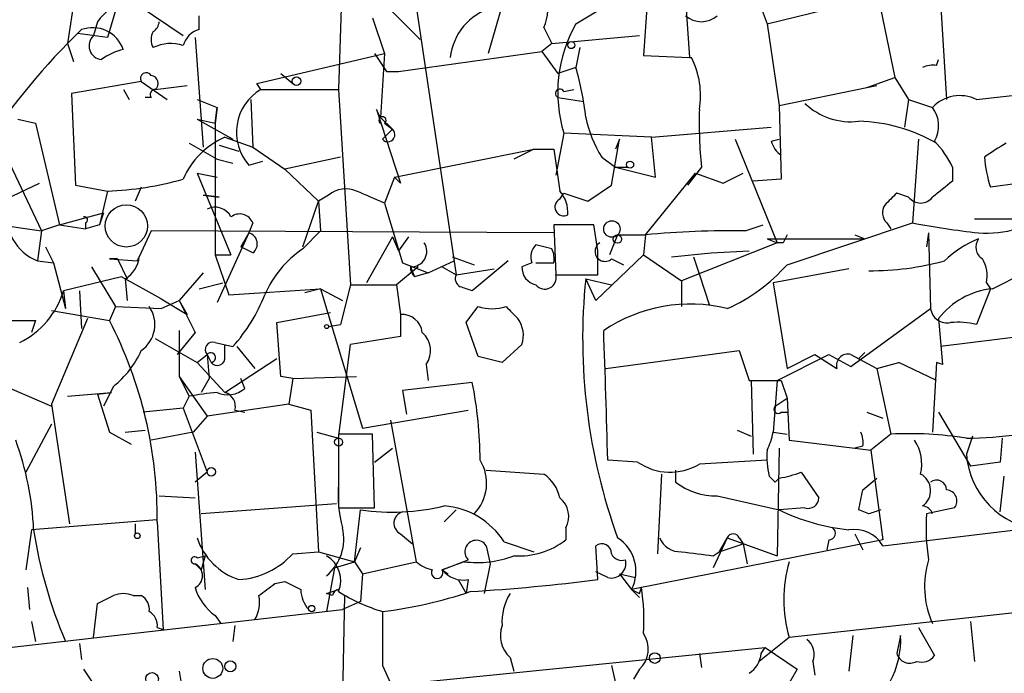
# Model space of a CAD drawing. Extents: x 0 to 78160, y -225297 to 205048.
# Drawn here: x 800 to 842, y 204661 to 204688 of the extents above; entities that cross this region are included whole.
import ezdxf

# ---------------------------------------------------------------- set-up
doc = ezdxf.new("R2010")
doc.units = 0
doc.header["$MEASUREMENT"] = 0
doc.layers.add('MAIN', color=5, linetype='CONTINUOUS')

msp = doc.modelspace()

# ---------------------------------------------------------------- linework, layer by layer
at = {"layer": 'MAIN'}
for p, q in [((813.562, 204695.9041), (813.2233, 204685.4054)), ((816.1867, 204691.1628), (818.2187, 204677.5314)), ((823.2987, 204688.1994), (825.8387, 204689.7234)), ((802.0473, 204689.6388), (801.7087, 204687.3528)), ((820.2507, 204689.3001), (819.5733, 204686.9294)), ((826.3467, 204689.3001), (826.1773, 204686.8448)), ((803.8253, 204689.0461), (803.402, 204687.6068)), ((804.7567, 204688.9614), (806.6193, 204687.6914)), ((827.9553, 204689.2154), (828.1247, 204686.7601)), ((831.1727, 204688.8768), (831.4267, 204688.1994)), ((831.4267, 204688.1994), (834.5593, 204688.9614)), ((838.7927, 204689.1308), (839.0467, 204684.9821)), ((807.2967, 204687.9454), (807.2967, 204688.5381)), ((814.6627, 204688.4534), (815.1707, 204686.9294)), ((815.4247, 204688.7921), (816.6947, 204687.5221)), ((836.2527, 204688.7921), (836.8453, 204685.9134)), ((802.9787, 204688.2841), (802.8093, 204687.6914)), ((821.944, 204688.0301), (822.2827, 204687.3528)), ((831.4267, 204688.1994), (831.9347, 204684.7281)), ((803.402, 204687.6068), (802.132, 204687.7761)), ((807.1273, 204687.6068), (807.466, 204682.9501)), ((822.2827, 204687.3528), (826.008, 204687.6914)), ((801.7087, 204687.3528), (801.9627, 204686.5908)), ((822.2827, 204687.3528), (821.8593, 204687.0141)), ((823.468, 204687.1834), (823.2987, 204686.3368)), ((809.752, 204685.6594), (815.1707, 204686.9294)), ((814.7473, 204686.9294), (815.2553, 204686.1674)), ((815.1707, 204686.9294), (815.0013, 204684.2201)), ((815.7633, 204686.1674), (821.8593, 204687.0141)), ((821.8593, 204687.0141), (822.5367, 204686.0828)), ((826.1773, 204686.8448), (828.1247, 204686.7601)), ((828.1247, 204686.7601), (828.2093, 204686.7601)), ((823.2987, 204686.3368), (822.5367, 204686.0828)), ((838.6233, 204686.4214), (838.708, 204686.6754)), ((810.768, 204686.0828), (811.276, 204685.6594)), ((810.768, 204686.0828), (811.276, 204685.6594)), ((815.2553, 204686.1674), (815.7633, 204686.1674)), ((835.66, 204685.4901), (836.8453, 204685.9134)), ((836.8453, 204685.9134), (837.438, 204684.9821)), ((804.8413, 204685.7441), (801.878, 204685.2361)), ((804.8413, 204685.7441), (805.942, 204684.9821)), ((805.434, 204685.4054), (806.7887, 204685.5748)), ((809.9213, 204685.4054), (809.752, 204685.6594)), ((831.9347, 204684.7281), (835.66, 204685.4901)), ((835.66, 204685.4901), (836.0833, 204685.5748)), ((801.878, 204685.2361), (802.0473, 204681.3414)), ((804.0793, 204685.4054), (804.3333, 204684.9821)), ((805.2647, 204685.0668), (805.0107, 204685.0668)), ((809.9213, 204685.4054), (813.2233, 204685.4054)), ((813.2233, 204685.4054), (813.7313, 204677.1081)), ((822.5367, 204685.0668), (823.6373, 204684.8974)), ((822.7907, 204685.3208), (823.214, 204685.4054)), ((840.3167, 204684.9821), (843.4493, 204685.3208)), ((807.212, 204684.9821), (808.0587, 204684.6434)), ((807.974, 204683.9661), (808.0587, 204684.6434)), ((808.0587, 204684.6434), (807.974, 204683.9661)), ((809.498, 204684.9821), (809.5827, 204682.9501)), ((831.9347, 204684.7281), (832.0193, 204681.5954)), ((837.438, 204684.9821), (837.2687, 204683.7968)), ((837.438, 204684.9821), (838.454, 204684.6434)), ((815.0013, 204684.2201), (814.832, 204684.5588)), ((814.832, 204684.5588), (815.848, 204681.4261)), ((815.0013, 204684.2201), (815.5093, 204683.7121)), ((799.592, 204684.1354), (800.354, 204683.9661)), ((800.354, 204683.9661), (801.37, 204679.6481)), ((807.212, 204684.1354), (807.974, 204683.9661)), ((807.212, 204684.1354), (808.736, 204683.2888)), ((807.974, 204683.9661), (807.974, 204678.3781)), ((815.1707, 204683.9661), (815.5093, 204683.7121)), ((815.086, 204683.2888), (815.5093, 204683.7121)), ((822.7907, 204683.5428), (822.452, 204681.7648)), ((826.516, 204683.3734), (822.7907, 204683.5428)), ((826.516, 204683.3734), (831.596, 204683.7968)), ((798.7453, 204683.2888), (800.608, 204679.3941)), ((806.8733, 204683.1194), (808.0587, 204682.4421)), ((808.1433, 204683.0348), (808.99, 204682.7808)), ((808.3973, 204683.3734), (809.5827, 204682.9501)), ((824.8227, 204681.3414), (825.1613, 204683.2888)), ((825.1613, 204683.2888), (824.992, 204682.8654)), ((826.6853, 204681.6801), (826.516, 204683.3734)), ((830.072, 204683.2888), (831.85, 204678.8861)), ((831.596, 204683.2041), (831.9347, 204683.2888)), ((837.8613, 204683.2888), (837.6073, 204679.7328)), ((809.5827, 204682.9501), (810.9373, 204682.0188)), ((815.594, 204681.6801), (821.5207, 204682.8654)), ((821.5207, 204682.8654), (820.674, 204682.4421)), ((821.5207, 204682.8654), (822.3673, 204682.8654)), ((822.3673, 204682.8654), (822.6213, 204681.0874)), ((808.0587, 204682.4421), (808.736, 204682.2728)), ((809.4133, 204682.1881), (810.006, 204682.3574)), ((813.308, 204682.5268), (810.9373, 204682.0188)), ((824.3993, 204682.5268), (824.992, 204682.1034)), ((807.212, 204681.8494), (808.0587, 204681.6801)), ((807.212, 204681.8494), (808.6513, 204678.3781)), ((810.9373, 204682.0188), (812.3767, 204680.6641)), ((824.992, 204682.1034), (825.5, 204682.1034)), ((824.992, 204682.1034), (826.6853, 204681.6801)), ((826.262, 204679.2248), (828.3787, 204681.8494)), ((828.6327, 204682.1034), (828.04, 204681.3414)), ((828.3787, 204681.8494), (829.564, 204681.4261)), ((829.564, 204681.4261), (830.4107, 204681.8494)), ((839.3007, 204682.1034), (839.3007, 204681.5108)), ((799.084, 204680.7488), (800.5233, 204681.4261)), ((802.0473, 204681.3414), (803.402, 204681.0874)), ((815.594, 204681.6801), (815.1707, 204680.5794)), ((815.848, 204681.4261), (815.594, 204681.6801)), ((823.8067, 204680.6641), (824.8227, 204681.3414)), ((832.0193, 204681.5954), (830.834, 204681.5108)), ((842.1793, 204681.4261), (840.9093, 204681.2568)), ((803.402, 204681.0874), (803.0633, 204679.6481)), ((804.8413, 204681.2568), (804.5873, 204680.6641)), ((807.466, 204680.9181), (808.1433, 204680.8334)), ((808.1433, 204680.8334), (807.466, 204680.9181)), ((812.8, 204680.9181), (812.3767, 204680.6641)), ((822.6213, 204680.7488), (822.7907, 204681.0028)), ((837.438, 204680.8334), (836.93, 204681.0028)), ((811.6993, 204678.7168), (812.3767, 204680.6641)), ((812.3767, 204680.6641), (812.4613, 204679.3941)), ((815.1707, 204680.5794), (815.9327, 204678.0394)), ((794.8507, 204680.2408), (800.608, 204679.3941)), ((801.37, 204679.6481), (803.2327, 204680.1561)), ((803.2327, 204680.1561), (803.0633, 204679.6481)), ((801.37, 204679.6481), (800.608, 204679.3941)), ((801.37, 204679.6481), (802.4707, 204679.4788)), ((802.4707, 204679.7328), (802.4707, 204679.4788)), ((803.0633, 204679.6481), (802.4707, 204679.4788)), ((809.5827, 204679.7328), (809.4133, 204679.3094)), ((824.0607, 204679.6481), (822.3673, 204679.6481)), ((822.3673, 204679.6481), (822.452, 204677.5314)), ((824.23, 204678.5474), (824.0607, 204679.6481)), ((830.4953, 204679.3941), (831.2573, 204679.6481)), ((832.2733, 204677.9548), (837.6073, 204679.7328)), ((836.5067, 204679.7328), (836.676, 204679.4788)), ((840.232, 204679.9021), (842.1793, 204679.9021)), ((800.608, 204679.3941), (800.4387, 204678.1241)), ((805.2647, 204679.3941), (804.7567, 204678.2934)), ((822.3673, 204679.3094), (805.2647, 204679.3941)), ((809.4133, 204679.3094), (808.0587, 204676.3461)), ((809.4133, 204679.3094), (809.0747, 204678.7168)), ((811.6993, 204678.6321), (812.4613, 204679.3941)), ((825.0767, 204679.2248), (824.738, 204678.3781)), ((825.0767, 204679.2248), (826.262, 204679.2248)), ((826.262, 204679.2248), (826.1773, 204678.3781)), ((835.152, 204679.2248), (835.5753, 204679.0554)), ((838.2847, 204679.3094), (838.2, 204678.7168)), ((838.2847, 204679.3094), (838.3693, 204676.0921)), ((815.5093, 204679.1401), (814.4087, 204677.1928)), ((815.5093, 204679.1401), (815.7633, 204678.5474)), ((816.1867, 204679.1401), (815.7633, 204678.5474)), ((822.2827, 204678.6321), (821.6053, 204678.8014)), ((831.85, 204678.8861), (827.786, 204677.2774)), ((831.4267, 204679.0554), (831.85, 204678.8861)), ((831.4267, 204679.0554), (835.5753, 204679.0554)), ((832.104, 204678.8861), (831.85, 204678.8861)), ((800.7773, 204678.7168), (801.116, 204678.0394)), ((807.974, 204678.3781), (808.6513, 204678.3781)), ((807.974, 204678.3781), (808.5667, 204676.6848)), ((809.5827, 204678.4628), (809.0747, 204678.7168)), ((826.1773, 204678.3781), (824.1453, 204676.4308)), ((826.1773, 204678.3781), (827.786, 204677.2774)), ((827.3627, 204678.2934), (829.056, 204678.4628)), ((829.056, 204678.4628), (830.6647, 204678.5474)), ((800.4387, 204678.1241), (801.116, 204678.0394)), ((801.116, 204678.0394), (801.624, 204676.0921)), ((803.8253, 204678.2088), (803.4867, 204678.2088)), ((803.4867, 204678.2088), (804.672, 204678.1241)), ((803.8253, 204678.2088), (804.2487, 204677.3621)), ((804.672, 204678.1241), (804.7567, 204678.2934)), ((815.9327, 204678.0394), (817.0333, 204677.6161)), ((817.0333, 204677.6161), (818.134, 204678.1241)), ((818.0493, 204678.2934), (818.9807, 204677.9548)), ((820.42, 204678.1241), (818.896, 204676.8541)), ((821.436, 204678.0394), (821.0127, 204677.8701)), ((821.6053, 204678.0394), (822.3673, 204678.0394)), ((824.8227, 204678.2088), (825.3307, 204677.9548)), ((828.294, 204678.2934), (828.548, 204677.5314)), ((802.7247, 204677.8701), (803.7407, 204676.1768)), ((807.466, 204677.6161), (806.45, 204676.4308)), ((816.61, 204677.8701), (815.6787, 204677.1081)), ((816.2713, 204677.8701), (816.4407, 204677.4468)), ((817.0333, 204677.6161), (816.4407, 204677.4468)), ((817.626, 204677.8701), (818.2187, 204677.5314)), ((818.2187, 204677.5314), (819.8273, 204677.7854)), ((822.452, 204677.5314), (824.23, 204677.5314)), ((828.548, 204677.5314), (828.9713, 204676.2614)), ((834.898, 204677.7854), (831.6807, 204677.1928)), ((840.994, 204676.9388), (842.3487, 204677.6161)), ((803.9947, 204677.4468), (801.5393, 204676.8541)), ((805.688, 204676.5154), (803.9947, 204677.4468)), ((804.164, 204677.3621), (804.2487, 204676.4308)), ((807.2967, 204676.9388), (808.3127, 204677.1928)), ((813.7313, 204677.1081), (813.308, 204675.4148)), ((813.7313, 204677.1081), (815.6787, 204677.1081)), ((815.6787, 204677.1081), (815.848, 204675.8381)), ((823.722, 204677.3621), (824.8227, 204677.1081)), ((824.1453, 204676.4308), (823.722, 204677.3621)), ((827.786, 204677.2774), (827.786, 204676.1768)), ((831.6807, 204677.1928), (832.2733, 204673.5521)), ((840.74, 204677.1928), (840.9093, 204676.9388)), ((801.5393, 204676.8541), (801.624, 204676.0921)), ((802.2167, 204676.8541), (802.3013, 204675.2454)), ((808.5667, 204676.6848), (812.4613, 204676.9388)), ((812.4613, 204676.9388), (811.784, 204676.7694)), ((812.4613, 204676.9388), (813.3927, 204676.4308)), ((812.4613, 204676.9388), (814.2393, 204671.0121)), ((840.9093, 204676.9388), (840.3167, 204675.4148)), ((805.688, 204676.5154), (806.7887, 204675.8381)), ((805.688, 204676.0921), (806.45, 204676.4308)), ((806.45, 204676.4308), (806.7887, 204675.8381)), ((806.45, 204676.4308), (807.1273, 204675.0761)), ((801.0313, 204676.0074), (803.4867, 204675.5841)), ((803.7407, 204676.1768), (803.4867, 204675.5841)), ((803.7407, 204676.1768), (805.688, 204676.0921)), ((810.5987, 204675.4994), (812.8847, 204675.9228)), ((834.9827, 204673.6368), (838.3693, 204676.0921)), ((798.4067, 204675.5841), (800.354, 204675.5841)), ((800.354, 204675.5841), (800.1847, 204675.0761)), ((802.5553, 204675.6688), (801.0313, 204672.0281)), ((810.768, 204673.2134), (810.5987, 204675.4994)), ((815.848, 204675.8381), (815.848, 204674.9068)), ((819.15, 204674.0601), (818.642, 204675.4994)), ((838.708, 204675.6688), (838.8773, 204673.7214)), ((807.1273, 204675.0761), (806.3653, 204674.1448)), ((806.45, 204675.1608), (806.45, 204673.2134)), ((812.8, 204675.3301), (813.308, 204675.4148)), ((805.434, 204674.8221), (807.212, 204673.8061)), ((807.974, 204674.6528), (808.736, 204674.4834)), ((815.848, 204674.9068), (813.7313, 204674.5681)), ((842.8567, 204674.9914), (838.7927, 204674.4834)), ((808.3973, 204674.0601), (808.3973, 204674.5681)), ((808.9053, 204674.4834), (809.6673, 204673.5521)), ((813.2233, 204670.5888), (813.7313, 204674.5681)), ((821.0127, 204674.5681), (820.166, 204673.8061)), ((824.5687, 204673.5521), (830.2413, 204674.3141)), ((830.2413, 204674.3141), (830.6647, 204673.0441)), ((835.5753, 204674.2294), (835.3213, 204673.9754)), ((835.5753, 204674.2294), (835.3213, 204673.9754)), ((807.212, 204673.8061), (807.6353, 204674.1448)), ((807.212, 204673.8061), (808.3973, 204672.5361)), ((807.6353, 204674.1448), (807.8047, 204673.8061)), ((807.6353, 204674.1448), (807.72, 204673.1288)), ((808.3973, 204672.5361), (810.5987, 204673.9754)), ((820.166, 204673.8061), (819.15, 204674.0601)), ((831.85, 204673.0441), (834.0513, 204674.1448)), ((832.2733, 204673.5521), (833.4587, 204674.1448)), ((833.4587, 204674.1448), (834.39, 204673.5521)), ((834.0513, 204674.1448), (834.9827, 204673.6368)), ((834.9827, 204674.1448), (836.0833, 204673.5521)), ((836.0833, 204673.5521), (837.0147, 204673.8061)), ((838.6233, 204673.0441), (837.0147, 204673.8061)), ((838.6233, 204673.8061), (838.454, 204670.8428)), ((838.8773, 204673.7214), (838.6233, 204673.8061)), ((816.9487, 204673.7214), (817.0333, 204673.0441)), ((836.0833, 204673.5521), (836.676, 204670.7581)), ((798.4913, 204673.0441), (801.0313, 204671.9434)), ((806.45, 204673.2134), (806.8733, 204672.3668)), ((806.45, 204673.2134), (807.6353, 204671.5201)), ((807.72, 204673.1288), (807.3813, 204672.5361)), ((809.244, 204672.7054), (809.0747, 204673.1288)), ((811.276, 204673.1288), (810.768, 204673.2134)), ((811.276, 204673.1288), (811.1067, 204672.0281)), ((811.276, 204673.1288), (813.9853, 204673.2134)), ((818.896, 204672.9594), (815.9327, 204672.6208)), ((830.6647, 204673.0441), (832.0193, 204673.0441)), ((830.7493, 204673.0441), (830.834, 204669.9114)), ((831.85, 204673.0441), (831.6807, 204670.8428)), ((832.0193, 204673.0441), (832.2733, 204672.2821)), ((801.7087, 204672.3668), (803.5713, 204672.5361)), ((802.9787, 204672.4514), (803.5713, 204672.5361)), ((803.656, 204672.7901), (803.2327, 204671.9434)), ((815.9327, 204672.6208), (816.102, 204671.6048)), ((802.9787, 204672.4514), (803.4867, 204670.8428)), ((806.8733, 204672.3668), (806.6193, 204671.8588)), ((831.7653, 204671.9434), (832.2733, 204672.2821)), ((832.2733, 204672.2821), (832.358, 204670.5041)), ((801.0313, 204672.0281), (801.7933, 204666.9481)), ((806.6193, 204671.8588), (804.926, 204671.6894)), ((806.6193, 204671.8588), (807.6353, 204669.1494)), ((811.1067, 204672.0281), (807.6353, 204671.5201)), ((808.8207, 204671.7741), (809.244, 204671.6894)), ((811.1067, 204672.0281), (812.038, 204671.7741)), ((812.038, 204671.7741), (812.3767, 204665.7628)), ((814.2393, 204671.0121), (818.7267, 204671.7741)), ((832.0193, 204671.6894), (832.2733, 204671.6894)), ((835.66, 204671.6894), (836.3373, 204671.4354)), ((838.708, 204671.6894), (840.0627, 204669.4034)), ((807.6353, 204671.5201), (807.0427, 204670.8428)), ((815.4247, 204671.3508), (816.5253, 204665.3394)), ((801.0313, 204671.1814), (799.9307, 204669.1494)), ((803.4867, 204670.8428), (804.418, 204670.3348)), ((804.164, 204670.8428), (805.0107, 204670.9274)), ((807.0427, 204670.8428), (805.2647, 204670.5041)), ((812.292, 204670.8428), (813.2233, 204670.5888)), ((830.1567, 204670.9274), (830.7493, 204670.6734)), ((831.6807, 204670.8428), (832.2733, 204670.7581)), ((814.6627, 204670.7581), (813.2233, 204670.7581)), ((813.2233, 204670.7581), (813.2233, 204667.6254)), ((814.7473, 204667.6254), (814.6627, 204670.7581)), ((832.358, 204670.5041), (835.152, 204670.1654)), ((836.676, 204670.7581), (835.8293, 204670.0808)), ((840.1473, 204670.6734), (839.8933, 204669.9114)), ((841.4173, 204670.5888), (841.3327, 204669.5728)), ((807.1273, 204669.9961), (807.5507, 204664.1541)), ((814.7473, 204669.5728), (815.5093, 204670.1654)), ((831.9347, 204670.1654), (831.85, 204665.5934)), ((835.4907, 204670.2501), (835.152, 204670.1654)), ((835.152, 204670.1654), (835.8293, 204670.0808)), ((835.8293, 204670.0808), (836.3373, 204666.2708)), ((825.9233, 204669.5728), (824.6533, 204669.6574)), ((831.4267, 204669.6574), (828.548, 204669.4881)), ((819.4887, 204669.2341), (821.944, 204669.0648)), ((827.532, 204669.2341), (827.532, 204668.7261)), ((841.3327, 204669.5728), (840.0627, 204669.4034)), ((807.6353, 204669.1494), (807.1273, 204668.7261)), ((826.9393, 204669.0648), (826.77, 204665.6781)), ((831.5113, 204668.9801), (831.7653, 204668.7261)), ((831.7653, 204668.7261), (831.9347, 204668.8954)), ((832.866, 204669.1494), (833.628, 204668.0488)), ((835.4907, 204668.3874), (836.0833, 204668.8954)), ((841.3327, 204667.4561), (841.502, 204668.9801)), ((805.6033, 204668.1334), (807.1273, 204668.0488)), ((829.31, 204668.1334), (831.9347, 204667.5408)), ((813.1387, 204667.7948), (807.3813, 204667.3714)), ((813.2233, 204667.6254), (814.7473, 204667.6254)), ((813.9007, 204665.3394), (814.1547, 204667.5408)), ((818.2187, 204667.5408), (817.7107, 204667.0328)), ((833.0353, 204667.6254), (831.9347, 204667.5408)), ((835.7447, 204667.3714), (835.3213, 204667.5408)), ((839.3853, 204667.6254), (838.2, 204667.3714)), ((805.5187, 204667.1174), (800.1847, 204666.6941)), ((800.1847, 204666.6941), (799.9307, 204665.0008)), ((804.5873, 204666.9481), (804.5873, 204666.5248)), ((805.5187, 204667.0328), (805.7727, 204662.4608)), ((822.8753, 204666.7788), (822.8753, 204666.2708)), ((836.3373, 204666.0168), (842.6873, 204666.7788)), ((815.848, 204666.5248), (816.356, 204666.1014)), ((836.3373, 204666.2708), (825.6693, 204664.1541)), ((829.7333, 204666.3554), (829.1407, 204665.0854)), ((829.3947, 204665.7628), (829.7333, 204666.3554)), ((829.7333, 204666.3554), (831.85, 204665.5934)), ((830.2413, 204666.3554), (830.4107, 204666.1014)), ((834.0513, 204666.2708), (833.9667, 204665.8474)), ((835.152, 204666.5248), (835.4907, 204665.8474)), ((814.1547, 204665.9321), (813.9007, 204665.3394)), ((819.4887, 204666.0168), (819.658, 204665.2548)), ((820.2507, 204666.1861), (821.5207, 204665.7628)), ((824.23, 204664.5774), (824.1453, 204666.0168)), ((829.3947, 204665.7628), (830.4107, 204666.1014)), ((830.4107, 204666.1014), (830.58, 204665.2548)), ((807.212, 204665.5088), (807.5507, 204665.5934)), ((807.5507, 204665.5934), (807.3813, 204665.0008)), ((811.276, 204665.6781), (812.3767, 204665.7628)), ((812.3767, 204665.7628), (813.9007, 204665.3394)), ((817.626, 204665.0008), (818.7267, 204665.4241)), ((829.1407, 204665.5934), (829.3947, 204665.7628)), ((807.1273, 204665.2548), (807.3813, 204665.0008)), ((813.054, 204665.0854), (812.7153, 204663.2228)), ((813.054, 204665.0854), (813.9007, 204665.3394)), ((813.9007, 204665.3394), (814.2393, 204664.8314)), ((814.2393, 204664.8314), (816.5253, 204665.3394)), ((818.5573, 204665.3394), (817.626, 204665.0008)), ((817.626, 204665.0008), (817.88, 204664.8314)), ((819.658, 204665.2548), (819.404, 204663.9848)), ((814.2393, 204664.8314), (814.1547, 204663.6461)), ((818.3033, 204664.5774), (818.642, 204663.9848)), ((818.7267, 204664.5774), (818.642, 204663.9848)), ((824.6533, 204664.6621), (824.1453, 204664.9161)), ((825.1613, 204664.8314), (825.8387, 204664.6621)), ((825.1613, 204664.8314), (825.6693, 204664.1541)), ((800.0153, 204664.2388), (800.1, 204663.3074)), ((810.514, 204664.4081), (810.9373, 204664.4928)), ((812.7153, 204663.9848), (813.2233, 204664.1541)), ((825.6693, 204664.1541), (826.008, 204663.8154)), ((826.008, 204663.9848), (826.0927, 204664.2388)), ((853.3553, 204664.4081), (832.358, 204662.1221)), ((804.5027, 204663.9001), (804.8413, 204663.9001)), ((812.9693, 204663.9001), (812.7153, 204663.9848)), ((813.4773, 204663.9001), (813.3927, 204659.6668)), ((798.576, 204661.6141), (813.3927, 204663.3074)), ((802.8093, 204662.1221), (802.9787, 204663.5614)), ((814.1547, 204663.6461), (813.3927, 204663.3074)), ((807.974, 204663.0534), (808.228, 204662.7148)), ((800.1847, 204662.7994), (800.354, 204661.9528)), ((805.5187, 204662.5454), (805.7727, 204662.4608)), ((808.8207, 204662.6301), (808.736, 204661.9528)), ((837.8613, 204662.5454), (838.5387, 204661.3601)), ((840.0627, 204662.7994), (840.232, 204661.1061)), ((832.358, 204662.1221), (831.088, 204661.1061)), ((835.0673, 204662.2068), (834.898, 204660.6828)), ((837.0993, 204662.2068), (836.93, 204661.4448)), ((802.2167, 204661.8681), (802.3013, 204661.1908)), ((817.118, 204660.2594), (831.342, 204661.6988)), ((831.1727, 204661.4448), (831.342, 204661.6988)), ((831.342, 204661.6988), (832.6967, 204660.7674)), ((820.5047, 204661.2754), (820.674, 204660.6828)), ((828.548, 204661.4448), (828.6327, 204660.8521)), ((815.086, 204660.9368), (815.4247, 204660.1748)), ((824.8227, 204660.9368), (824.992, 204660.1748)), ((833.374, 204661.1061), (833.4587, 204660.5134)), ((802.386, 204660.7674), (803.0633, 204659.7514)), ((806.45, 204660.6828), (806.5347, 204660.1748)), ((826.008, 204660.7674), (825.754, 204660.3441)), ((832.6967, 204660.7674), (832.0193, 204659.5821))]:
    msp.add_line(p, q, dxfattribs=at)
for centre, radius in [((823.1081, 204687.2893), 0.1496), ((811.4312, 204685.7583), 0.1839), ((825.6058, 204682.2093), 0.1496), ((824.8334, 204679.4759), 0.3495), ((825.0682, 204679.047), 0.178), ((812.7153, 204675.3301), 0.0846), ((813.2233, 204670.4195), 0.1693), ((807.8131, 204669.158), 0.178), ((804.672, 204666.4402), 0.1197), ((812.0803, 204663.3498), 0.1338), ((807.8787, 204660.8063), 0.4217), ((826.6571, 204661.2473), 0.2275), ((808.6259, 204660.8945), 0.2324), ((805.2996, 204660.357), 0.2691)]:
    msp.add_circle(centre, radius, dxfattribs=at)
at = {"layer": 'MAIN', "color": 5}
msp.add_circle((804.2063, 204679.6058), 0.8988, dxfattribs=at)
at = {"layer": 'MAIN'}
for centre, radius, start, end in [((820.049, 204688.8638), 2.0703, 336.25304, 17.00913), ((804.8413, 204686.9297), 2.303, 107.10364, 143.97702), ((820.4446, 204686.4821), 2.4954, 106.33616, 173.60377), ((828.6327, 204689.3143), 1.0302, 228.88837, 311.10744), ((802.7748, 204686.6496), 1.3796, 19.00097, 110.07288), ((805.0531, 204688.3264), 0.5518, 302.46323, 355.60368), ((828.4935, 204685.2767), 5.9606, 150.63701, 196.91156), ((822.8285, 204666.6772), 29.5585, 133.9843, 146.59643), ((803.2116, 204687.261), 0.589, 133.06725, 263.8016), ((805.9424, 204687.5221), 0.683, 150.27073, 209.72927), ((807.5508, 204687.0139), 0.9656, 105.25824, 164.73603), ((806.0882, 204685.6679), 1.686, 71.6392, 115.9921), ((804.5665, 204684.7913), 2.3584, 101.92219, 126.97534), ((825.0774, 204685.1515), 3.5209, 350.30867, 27.18585), ((812.0692, 204682.9904), 11.7175, 6.02403, 16.5941), ((838.4538, 204685.4906), 0.9461, 79.67945, 116.56505), ((805.053, 204685.8711), 0.2469, 30.95978, 210.95978), ((805.2273, 204685.6669), 0.3333, 308.32425, 83.5573), ((805.434, 204685.1938), 0.2116, 90, 216.87531), ((810.9985, 204683.5866), 2.1139, 120.6365, 221.41948), ((822.6214, 204685.2361), 0.1893, 26.57859, 243.42141), ((839.6177, 204683.5352), 1.607, 64.21473, 136.39939), ((834.9825, 204686.8443), 2.814, 226.21379, 276.91515), ((837.3918, 204683.8587), 1.3206, 330.28418, 36.45513), ((815.086, 204684.0931), 0.1527, 303.70048, 236.29952), ((828.9297, 204685.321), 5.3228, 191.9365, 211.6649), ((849.4782, 204684.0516), 20.9363, 178.61183, 185.3393), ((835.1379, 204677.0819), 6.9713, 60.00251, 88.4925), ((815.3146, 204683.4835), 0.3003, 220.42124, 49.57876), ((809.752, 204680.2407), 3.4131, 113.38551, 156.61449), ((832.6972, 204683.5431), 1.1522, 197.11077, 233.96056), ((835.8162, 204680.5053), 3.8335, 24.63766, 44.74952), ((847.3236, 204673.0744), 11.5678, 119.73155, 125.20148), ((846.9293, 204683.1212), 6.3021, 185.41206, 197.20781), ((802.8857, 204694.799), 13.7213, 272.15641, 285.78938), ((1008.2394, 204469.482), 271.1024, 128.54687, 128.776037), ((813.5317, 204680.0295), 1.151, 66.79161, 129.46907), ((687.578, 204384.4834), 322.417, 66.687985, 66.917168), ((821.5849, 204680.1774), 1.3792, 355.59205, 41.28441), ((907.9761, 204934.8407), 267.7503, 251.448775, 251.677951), ((963.6759, 204553.7489), 179.6053, 134.885409, 135.114591), ((822.7907, 204680.4101), 0.3787, 116.57182, 296.55828), ((836.954, 204680.1682), 0.6243, 148.45383, 224.22762), ((837.946, 204681.2144), 0.635, 216.8699, 323.1301), ((801.1651, 204680.0235), 2.0335, 169.0404, 249.07132), ((807.974, 204679.6481), 0.7573, 26.56843, 116.56843), ((809.0217, 204679.5104), 0.6035, 21.6251, 127.86499), ((840.7256, 204683.9525), 4.6544, 266.00463, 307.1124), ((802.4283, 204679.8598), 0.1339, 288.46201, 108.42141), ((845.4905, 204722.3235), 43.3141, 259.51368, 263.25244), ((809.2863, 204678.8437), 0.4827, 307.88852, 74.74592), ((829.8282, 204643.0629), 36.3373, 88.94807, 95.63216), ((916.8536, 204636.7355), 94.6529, 153.327125, 153.556335), ((816.3113, 204678.5277), 0.6587, 266.51914, 32.96152), ((822.0921, 204678.2934), 0.7036, 133.77916, 201.16322), ((824.5392, 204678.5254), 0.4249, 121.89817, 311.84291), ((842.011, 204674.9898), 4.3727, 111.60018, 134.20964), ((840.8902, 204678.713), 0.5969, 144.99461, 237.6385), ((814.2641, 204674.8753), 4.5488, 124.32169, 156.55944), ((821.4361, 204678.2089), 0.9465, 349.68378, 26.55964), ((570.23, 204678.0394), 254.0005, 359.885409, 0.114591), ((803.5292, 204678.4204), 1.2341, 300.95659, 354.09306), ((826.7124, 204682.8746), 7.4248, 294.00801, 318.5004), ((835.8009, 204689.7122), 12.0115, 269.73192, 285.25838), ((839.3856, 204677.4892), 1.3865, 347.65587, 31.26638), ((816.9262, 204677.8866), 0.6551, 181.44324, 222.17249), ((818.5573, 204677.362), 0.3786, 153.42141, 243.43495), ((821.7536, 204677.8349), 0.7417, 177.27994, 258.46739), ((821.9863, 204677.4044), 0.4827, 217.87186, 15.25408), ((848.3812, 204674.8104), 24.7909, 174.09214, 199.94105), ((798.1089, 204677.868), 3.5771, 295.99485, 343.53426), ((776.3195, 204549.9463), 133.8594, 71.45383, 71.683027), ((841.3328, 204673.6365), 3.3196, 95.85777, 142.25051), ((803.3601, 204679.3091), 7.2241, 318.08713, 338.6989), ((828.1564, 204669.7206), 6.5637, 76.09904, 124.02127), ((804.0792, 204675.4148), 1.3388, 304.69786, 34.69191), ((649.546, 204802.8381), 211.6804, 323.018218, 323.247401), ((819.7427, 204678.1662), 2.0758, 253.40968, 286.58768), ((947.5892, 204802.9227), 179.6053, 224.885409, 225.114592), ((839.0706, 204676.1928), 0.7085, 188.17127, 281.84284), ((787.3139, 204667.224), 18.2058, 359.39826, 27.3355), ((815.9234, 204674.9801), 0.8613, 6.3997, 95.02218), ((819.8271, 204674.949), 1.2453, 342.18925, 35.3109), ((839.5123, 204672.1512), 3.3613, 76.15393, 95.05723), ((816.119, 204674.3056), 1.0147, 324.85024, 49.40422), ((309.4239, 204656.5618), 515.3958, 1.455975, 2.068072), ((807.8681, 204674.3565), 0.3147, 70.3327, 222.28226), ((801.2022, 204675.9215), 3.9783, 308.08265, 336.16883), ((807.7936, 204674.0123), 0.2064, 273.08133, 140.07005), ((808.0664, 204674.0139), 0.3342, 218.45094, 7.94821), ((834.8557, 204673.6791), 0.4827, 74.74592, 195.25408), ((802.9698, 204669.6574), 16.2649, 0, 11.71325), ((809.5475, 204657.8774), 14.7341, 95.79932, 100.45698), ((808.5244, 204673.5096), 1.0792, 244.43462, 311.82225), ((808.21, 204671.9334), 0.6311, 345.38027, 72.73642), ((831.8923, 204671.8164), 0.1796, 135, 315), ((839.8936, 204685.2351), 14.6463, 269.99883, 287.49251), ((828.7567, 204671.3941), 2.9755, 333.80869, 349.32262), ((834.5585, 204670.4193), 0.9474, 349.71246, 26.55153), ((787.6182, 204666.1451), 12.663, 2.48482, 20.13487), ((837.4806, 204655.3945), 15.3847, 80.97734, 92.99787), ((836.1396, 204669.4881), 1.8553, 346.81164, 33.20356), ((834.7744, 204669.7845), 3.3608, 174.94202, 193.84811), ((817.6378, 204668.6777), 1.8734, 315.79152, 31.52916), ((843.3651, 204670.1581), 3.4806, 184.06451, 264.40898), ((827.3011, 204671.5593), 2.4176, 235.25553, 301.0487), ((821.0127, 204667.7102), 1.6439, 11.88686, 55.49112), ((831.3842, 204672.7483), 3.892, 278.13135, 292.37877), ((837.5818, 204668.362), 0.7916, 304.5514, 62.60623), ((838.6234, 204668.3875), 0.4233, 359.98646, 126.88614), ((818.4288, 204668.1758), 5.2263, 174.88885, 195.50387), ((829.2538, 204670.928), 2.7952, 231.97598, 271.15208), ((623.756, 204710.3141), 215.8459, 348.57027, 348.799453), ((839.0256, 204667.9218), 0.4661, 320.51079, 87.40525), ((821.9923, 204667.2626), 1.0069, 331.28145, 51.33841), ((833.167, 204668.0676), 0.4614, 253.41494, 357.66472), ((815.4913, 204676.8968), 9.451, 261.86973, 283.58175), ((817.4567, 204664.4081), 3.3118, 32.47119, 85.60129), ((835.8863, 204675.7618), 9.1214, 244.32774, 263.77981), ((878.3487, 204540.4562), 133.8752, 108.327138, 108.556321), ((837.9761, 204667.208), 0.5051, 18.8762, 83.79386), ((816.0766, 204666.9735), 0.5036, 106.60335, 243.00244), ((847.0012, 204666.7787), 8.8211, 176.14734, 188.83347), ((819.3624, 204669.5853), 19.3108, 188.61068, 203.2813), ((811.4032, 204666.3131), 2.0433, 309.95313, 13.17453), ((834.0453, 204666.555), 0.2843, 271.20944, 51.91294), ((835.1284, 204665.3159), 1.3973, 30.10444, 99.49063), ((809.8622, 204667.2276), 2.79, 198.21675, 251.78325), ((819.0748, 204665.7628), 0.4857, 31.53639, 224.21586), ((820.8933, 204668.7962), 3.2103, 266.083, 308.12575), ((824.1591, 204664.928), 1.6969, 332.86719, 57.26518), ((827.7373, 204666.7144), 0.9528, 202.13417, 272.92967), ((829.9873, 204666.2497), 0.2751, 22.59423, 157.40577), ((824.3993, 204665.678), 0.4234, 0.01353, 126.85907), ((807.1062, 204665.403), 0.1497, 45, 278.10304), ((808.7667, 204667.9653), 3.3953, 273.77097, 317.65116), ((812.0804, 204664.5351), 1.2341, 337.83047, 59.03943), ((819.1077, 204669.6994), 4.3946, 262.80512, 290.88016), ((824.7973, 204665.2801), 0.6346, 256.88356, 13.11644), ((825.246, 204665.8475), 0.4559, 201.81074, 291.79441), ((870.8164, 205004.3774), 341.3378, 262.757796, 262.986962), ((841.9397, 204664.2926), 3.8261, 162.79873, 204.35386), ((806.8734, 204664.7468), 0.5679, 296.55603, 63.44397), ((817.457, 204666.3564), 1.3793, 227.5064, 259.37524), ((817.4143, 204664.8738), 0.2468, 149.02828, 30.95978), ((818.5214, 204665.686), 1.1275, 217.42483, 280.49166), ((838.078, 204663.7307), 5.9419, 164.29183, 195.70725), ((813.4069, 204750.8704), 86.9691, 273.562748, 277.148861), ((809.3292, 204664.9164), 2.3038, 197.10492, 233.96678), ((683.1634, 204833.4951), 211.6804, 306.75666, 306.985821), ((895.9559, 204833.6833), 189.3504, 243.320371, 243.54954), ((812.9697, 204664.2049), 1.356, 182.14706, 221.4451), ((813.2658, 204663.8576), 0.2995, 98.15715, 171.84285), ((868.1486, 204748.7144), 94.6305, 243.3271, 243.556364), ((816.4052, 204662.8424), 9.7876, 356.77279, 8.20238), ((718.6374, 204833.0657), 189.3282, 296.453843, 296.683013), ((804.0793, 204662.8844), 1.1004, 67.37092, 112.62427), ((804.5027, 204663.3074), 0.6826, 352.88019, 60.26137), ((808.4815, 204663.6039), 1.3872, 328.74156, 12.329), ((817.3459, 204670.6676), 7.7802, 238.00258, 253.11411), ((812.9735, 204681.1379), 18.0392, 276.72511, 288.88181), ((822.5714, 204662.7484), 2.4083, 149.11009, 182.8156), ((804.8414, 204662.6301), 0.6826, 352.87186, 60.26137), ((1386.5855, 204662.0798), 571.5006, 179.885408, 180.114592), ((821.3516, 204662.2068), 1.2589, 160.35169, 227.72049), ((825.1862, 204661.6301), 1.1915, 313.60912, 33.71274), ((833.421, 204662.0242), 3.6828, 299.53937, 2.84197), ((832.6261, 204661.4024), 0.8045, 338.38772, 52.12439), ((830.0717, 204661.5296), 1.1042, 302.48114, 355.59572), ((837.4859, 204661.6068), 0.579, 196.24714, 300.14746), ((837.9883, 204661.7412), 0.6695, 251.57317, 325.30106)]:
    msp.add_arc(centre, radius, start, end, dxfattribs=at)

doc.saveas('drawing.dxf')
